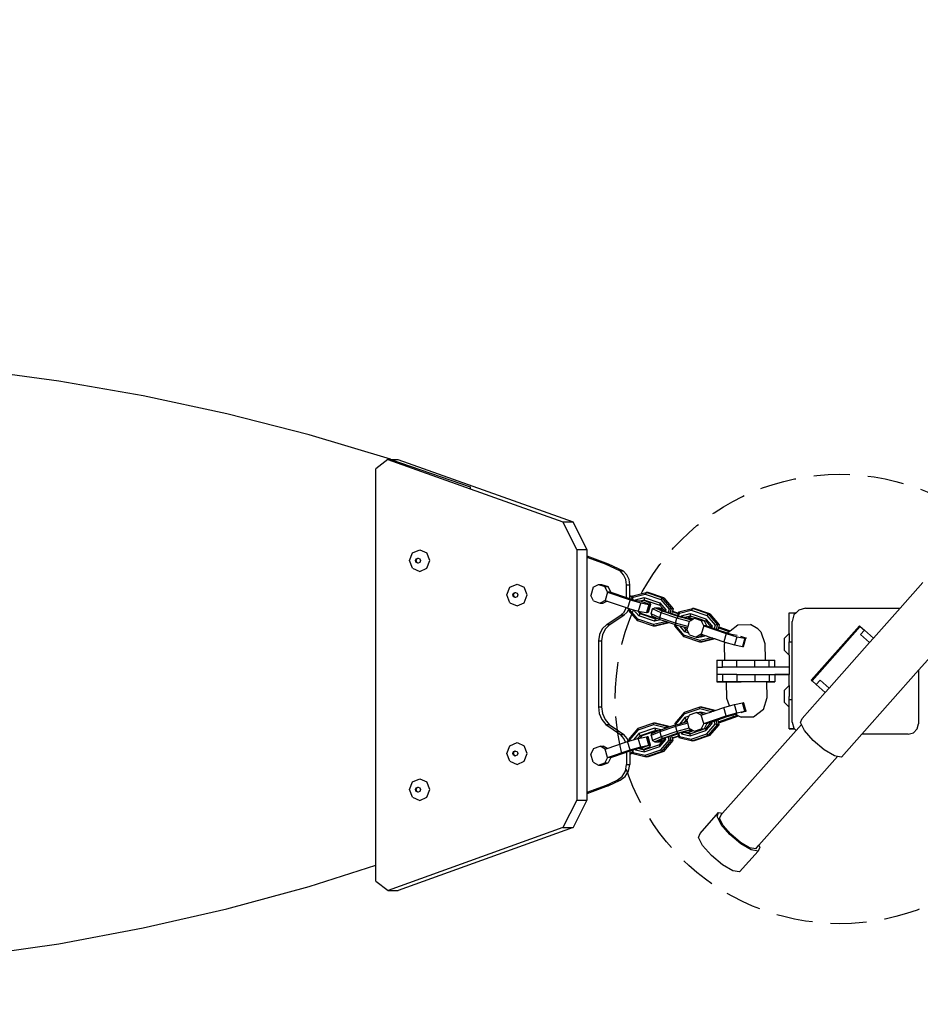
# Model space of a CAD drawing. Units: inches. Extents: x 1058 to 3092, y -439 to 543.
# Drawn here: x 1754 to 1816, y -204 to -136 of the extents above; entities that cross this region are included whole.
import ezdxf

# ---------------------------------------------------------------- set-up
doc = ezdxf.new("R2010")
doc.units = ezdxf.units.IN
doc.header["$LTSCALE"] = 10
doc.header["$MEASUREMENT"] = 0
doc.linetypes.add('DASHED', pattern=[0.375, 0.25, -0.125])
doc.layers.add('VP-DIM', color=7, linetype='Continuous')
doc.layers.add('VP-EQ', color=7, linetype='Continuous', true_color=0x8a3492)
doc.styles.get("Standard").update_dxf_attribs({"font": 'arial.ttf'})
doc.dimstyles.get("Standard").update_dxf_attribs({"dimtxt": 14, "dimasz": 20, "dimexe": 20, "dimexo": 50, "dimgap": 20, "dimtad": 0, "dimdec": 0, "dimzin": 0, "dimdsep": 46, "dimtxsty": 'Standard', "dimcen": -0.09, "dimadec": 0, "dimazin": 0, "dimtfac": 1, "dimtdec": 4, "dimtofl": 0, "dimtmove": 0, "dimatfit": 3, "dimfxl": 70, "dimfxlon": 1, "dimtolj": 1, "dimtzin": 0, "dimarcsym": 0})

# ---------------------------------------------------------------- blocks, each defined once
blk = doc.blocks.new('*D19')
at = {"layer": 'Defpoints', "color": 0}
for p in [(1544.838, 76.411), (1545.589, -439.061), (2210.113, -439.061)]:
    blk.add_point(p, dxfattribs=at)
at = {"layer": 'VP-DIM', "color": 0, "lineweight": -2, "ltscale": 10}
for p, q in [((2140.113, 76.411), (2230.113, 76.411)), ((2210.113, 56.411), (2210.113, -135.287)), ((2210.113, -419.061), (2210.113, -206.283)), ((2140.113, -439.061), (2230.113, -439.061))]:
    blk.add_line(p, q, dxfattribs=at)
at = {"layer": 'VP-DIM', "color": 0}
for points in [[(2213.447, 56.411), (2206.78, 56.411), (2210.113, 76.411)], [(2206.78, -419.061), (2213.447, -419.061), (2210.113, -439.061)]]:
    blk.add_solid(points, dxfattribs=at)
at = {"layer": 'VP-DIM', "color": 0, "ltscale": 10, "insert": (2210.113, -170.785), "char_height": 14, "attachment_point": 5, "rotation": 90}
blk.add_mtext('\\A1;515', dxfattribs=at)
blk = doc.blocks.new('*D22')
at = {"layer": 'Defpoints', "color": 0}
for p in [(1513.381, -74.571), (1548.967, -287.061), (2103.867, -287.061)]:
    blk.add_point(p, dxfattribs=at)
at = {"layer": 'VP-DIM', "color": 0, "lineweight": -2, "ltscale": 10}
for p, q in [((2033.867, -74.571), (2123.867, -74.571)), ((2103.867, -94.571), (2103.867, -145.199)), ((2103.867, -267.061), (2103.867, -216.433)), ((2033.867, -287.061), (2123.867, -287.061))]:
    blk.add_line(p, q, dxfattribs=at)
at = {"layer": 'VP-DIM', "color": 0}
for points in [[(2107.201, -94.571), (2100.534, -94.571), (2103.867, -74.571)], [(2100.534, -267.061), (2107.201, -267.061), (2103.867, -287.061)]]:
    blk.add_solid(points, dxfattribs=at)
at = {"layer": 'VP-DIM', "color": 0, "ltscale": 10, "insert": (2103.867, -180.816), "char_height": 14, "attachment_point": 5, "rotation": 90}
blk.add_mtext('\\A1;215', dxfattribs=at)
blk = doc.blocks.new('*D23')
at = {"layer": 'Defpoints', "color": 0}
for p in [(1978.579, 227.311), (1978.579, -181.863), (1328.954, -217.681)]:
    blk.add_point(p, dxfattribs=at)
at = {"layer": 'VP-DIM', "color": 0, "lineweight": -2, "ltscale": 10}
for p, q in [((1328.954, 157.311), (1328.954, 247.311)), ((1978.579, 157.311), (1978.579, 247.311)), ((1348.954, 227.311), (1618.304, 227.311)), ((1958.579, 227.311), (1689.23, 227.311))]:
    blk.add_line(p, q, dxfattribs=at)
at = {"layer": 'VP-DIM', "color": 0}
for points in [[(1348.954, 230.645), (1348.954, 223.978), (1328.954, 227.311)], [(1958.579, 223.978), (1958.579, 230.645), (1978.579, 227.311)]]:
    blk.add_solid(points, dxfattribs=at)
at = {"layer": 'VP-DIM', "color": 0, "ltscale": 10, "insert": (1653.767, 227.311), "char_height": 14, "attachment_point": 5}
blk.add_mtext('\\A1;650', dxfattribs=at)
blk = doc.blocks.new('*D24')
at = {"layer": 'Defpoints', "color": 0}
for p in [(1824.828, 155.021), (1478.954, -178.275), (1824.828, -186.951)]:
    blk.add_point(p, dxfattribs=at)
at = {"layer": 'VP-DIM', "color": 0, "lineweight": -2, "ltscale": 10}
for p, q in [((1478.954, 85.021), (1478.954, 175.021)), ((1824.828, 85.021), (1824.828, 175.021)), ((1498.954, 155.021), (1616.477, 155.021)), ((1804.828, 155.021), (1687.305, 155.021))]:
    blk.add_line(p, q, dxfattribs=at)
at = {"layer": 'VP-DIM', "color": 0}
for points in [[(1498.954, 158.355), (1498.954, 151.688), (1478.954, 155.021)], [(1804.828, 151.688), (1804.828, 158.355), (1824.828, 155.021)]]:
    blk.add_solid(points, dxfattribs=at)
at = {"layer": 'VP-DIM', "color": 0, "ltscale": 10, "insert": (1651.891, 155.021), "char_height": 14, "attachment_point": 5}
blk.add_mtext('\\A1;350', dxfattribs=at)
blk = doc.blocks.new('3401_')
at = {"color": 0}
for p, q in [((-459.287, -397.277), (-465.171, -396.483)), ((-453.455, -398.293), (-459.287, -397.277)), ((-447.687, -399.529), (-453.455, -398.293)), ((-441.997, -400.982), (-447.687, -399.529)), ((-436.396, -402.664), (-441.997, -400.982)), ((-436.578, -402.676), (-437.412, -403.323)), ((-436.578, -402.676), (-436.374, -402.676)), ((-436.578, -402.676), (-424.488, -406.986)), ((-436.396, -402.664), (-436.359, -402.676)), ((-436.359, -402.676), (-435.881, -402.676)), ((-436.359, -402.676), (-430.896, -404.565)), ((-435.881, -402.676), (-423.792, -406.986)), ((-437.412, -430.665), (-437.412, -403.323)), ((-430.896, -404.565), (-430.896, -404.681)), ((-423.538, -408.906), (-424.488, -406.986)), ((-424.488, -406.986), (-423.792, -406.986)), ((-422.842, -408.906), (-423.792, -406.986)), ((-434.868, -409.132), (-434.375, -408.913)), ((-434.375, -408.913), (-433.882, -409.132)), ((-423.538, -408.906), (-423.538, -426.199)), ((-423.538, -408.906), (-422.842, -408.906)), ((-422.842, -408.906), (-422.842, -409.339)), ((-435.073, -409.663), (-434.868, -409.132)), ((-434.662, -409.663), (-434.613, -409.536)), ((-434.614, -409.663), (-434.565, -409.536)), ((-434.613, -409.536), (-434.495, -409.484)), ((-434.565, -409.536), (-434.471, -409.494)), ((-434.495, -409.484), (-434.471, -409.494)), ((-434.471, -409.494), (-434.377, -409.536)), ((-434.377, -409.536), (-434.328, -409.663)), ((-433.677, -409.663), (-433.882, -409.132)), ((-422.842, -409.339), (-421.363, -409.875)), ((-422.842, -409.339), (-422.842, -409.419)), ((-422.842, -409.419), (-421.583, -409.875)), ((-422.842, -409.419), (-422.842, -425.662)), ((-434.868, -410.193), (-435.073, -409.663)), ((-434.868, -410.193), (-434.375, -410.413)), ((-434.613, -409.789), (-434.662, -409.663)), ((-434.565, -409.789), (-434.614, -409.663)), ((-434.495, -409.842), (-434.613, -409.789)), ((-434.471, -409.831), (-434.565, -409.789)), ((-434.471, -409.831), (-434.495, -409.842)), ((-434.377, -409.789), (-434.471, -409.831)), ((-434.328, -409.663), (-434.377, -409.789)), ((-434.375, -410.413), (-433.882, -410.193)), ((-433.882, -410.193), (-433.677, -409.663)), ((-421.583, -409.875), (-420.544, -410.364)), ((-421.583, -409.875), (-421.363, -409.875)), ((-421.363, -409.875), (-420.324, -410.364)), ((-420.302, -410.632), (-420.544, -410.364)), ((-420.544, -410.364), (-420.324, -410.364)), ((-420.082, -410.632), (-420.324, -410.364)), ((-420.148, -410.967), (-420.302, -410.632)), ((-420.094, -411.336), (-420.148, -410.967)), ((-419.928, -410.967), (-420.082, -410.632)), ((-419.874, -411.336), (-419.928, -410.967)), ((-428.355, -412.034), (-428.15, -411.504)), ((-428.15, -411.504), (-427.657, -411.284)), ((-427.657, -411.284), (-427.164, -411.504)), ((-426.959, -412.034), (-427.164, -411.504)), ((-422.392, -411.495), (-422.561, -412.066)), ((-422.392, -411.495), (-422.041, -411.3)), ((-422.041, -411.3), (-421.822, -411.3)), ((-422.041, -411.3), (-421.587, -411.455)), ((-421.822, -411.3), (-421.368, -411.455)), ((-421.587, -411.455), (-421.368, -411.455)), ((-421.406, -411.832), (-421.587, -411.455)), ((-421.187, -411.832), (-421.368, -411.455)), ((-420.094, -412.206), (-420.094, -411.336)), ((-420.094, -411.336), (-419.874, -411.336)), ((-419.874, -412.058), (-419.874, -411.336)), ((-399.646, -411.172), (-401.225, -412.951)), ((-428.15, -412.565), (-428.355, -412.034)), ((-427.944, -412.034), (-427.895, -411.908)), ((-427.895, -412.161), (-427.944, -412.034)), ((-427.896, -412.034), (-427.847, -411.908)), ((-427.847, -412.161), (-427.896, -412.034)), ((-427.895, -411.908), (-427.777, -411.855)), ((-427.777, -412.213), (-427.895, -412.161)), ((-427.847, -411.908), (-427.753, -411.866)), ((-427.753, -412.203), (-427.847, -412.161)), ((-427.777, -411.855), (-427.753, -411.866)), ((-427.753, -412.203), (-427.777, -412.213)), ((-427.753, -411.866), (-427.659, -411.908)), ((-427.659, -412.161), (-427.753, -412.203)), ((-427.659, -411.908), (-427.61, -412.034)), ((-427.61, -412.034), (-427.659, -412.161)), ((-427.164, -412.565), (-426.959, -412.034)), ((-422.38, -412.443), (-422.561, -412.066)), ((-421.406, -411.832), (-421.576, -412.404)), ((-421.187, -411.832), (-421.406, -411.832)), ((-421.406, -411.832), (-419.856, -412.363)), ((-421.187, -411.832), (-420.094, -412.206)), ((-420.094, -412.206), (-419.874, -412.282)), ((-419.874, -412.058), (-419.684, -412.123)), ((-419.874, -412.133), (-419.874, -412.058)), ((-419.874, -412.133), (-419.703, -412.191)), ((-419.874, -412.282), (-419.874, -412.133)), ((-419.874, -412.282), (-419.778, -412.315)), ((-419.778, -412.315), (-419.742, -412.325)), ((-419.742, -412.325), (-419.703, -412.191)), ((-419.742, -412.325), (-419.688, -412.34)), ((-419.703, -412.191), (-419.684, -412.123)), ((-419.688, -412.34), (-419.642, -412.183)), ((-419.688, -412.34), (-419.5, -412.394)), ((-419.684, -412.123), (-419.675, -412.094)), ((-419.675, -412.094), (-418.746, -411.87)), ((-419.675, -412.094), (-419.642, -412.183)), ((-419.642, -412.183), (-418.824, -411.986)), ((-419.5, -412.394), (-419.49, -412.361)), ((-419.49, -412.361), (-418.891, -412.217)), ((-419.49, -412.361), (-419.422, -412.416)), ((-418.891, -412.217), (-418.89, -412.365)), ((-418.891, -412.217), (-417.805, -412.583)), ((-418.746, -411.87), (-418.824, -411.986)), ((-418.824, -411.986), (-417.737, -412.352)), ((-417.66, -412.236), (-418.746, -411.87)), ((-418.615, -411.87), (-418.746, -411.87)), ((-417.528, -412.236), (-418.615, -411.87)), ((-417.66, -412.236), (-417.737, -412.352)), ((-417.737, -412.352), (-417.169, -413.016)), ((-417.528, -412.236), (-417.66, -412.236)), ((-417.66, -412.236), (-417.016, -412.989)), ((-417.528, -412.236), (-416.884, -412.989)), ((-428.15, -412.565), (-427.657, -412.784)), ((-427.657, -412.784), (-427.164, -412.565)), ((-422.38, -412.443), (-421.926, -412.599)), ((-421.576, -412.404), (-421.926, -412.599)), ((-421.926, -412.599), (-421.707, -412.599)), ((-421.44, -412.45), (-421.707, -412.599)), ((-421.576, -412.404), (-421.44, -412.45)), ((-421.44, -412.45), (-420.132, -412.898)), ((-420.275, -413.215), (-420.141, -412.956)), ((-420.141, -412.956), (-420.132, -412.898)), ((-420.132, -412.898), (-420.026, -412.935)), ((-420.055, -413.215), (-419.934, -412.981)), ((-419.856, -412.363), (-420.026, -412.935)), ((-420.026, -412.935), (-419.928, -412.962)), ((-419.96, -413.07), (-419.934, -412.981)), ((-419.934, -412.981), (-419.928, -412.962)), ((-419.928, -412.962), (-419.874, -412.978)), ((-419.893, -413.043), (-419.874, -412.978)), ((-419.874, -412.978), (-419.624, -413.049)), ((-419.856, -412.363), (-419.117, -412.573)), ((-419.5, -412.394), (-419.422, -412.416)), ((-419.422, -412.416), (-419.349, -412.437)), ((-419.26, -412.453), (-419.349, -412.437)), ((-419.117, -412.573), (-419.287, -413.145)), ((-419.26, -412.453), (-418.89, -412.365)), ((-419.187, -412.467), (-419.26, -412.453)), ((-419.187, -412.467), (-419.059, -412.437)), ((-419.074, -412.489), (-419.187, -412.467)), ((-419.117, -412.573), (-418.557, -412.679)), ((-419.059, -412.437), (-419.074, -412.489)), ((-419.026, -412.498), (-419.074, -412.489)), ((-419.059, -412.437), (-418.9, -412.398)), ((-419.026, -412.498), (-419.059, -412.437)), ((-418.496, -412.679), (-419.026, -412.498)), ((-418.9, -412.398), (-418.835, -412.383)), ((-418.9, -412.398), (-418.493, -412.573)), ((-418.89, -412.365), (-418.835, -412.383)), ((-418.835, -412.383), (-417.804, -412.73)), ((-418.557, -412.679), (-418.726, -413.251)), ((-418.666, -413.251), (-418.496, -412.679)), ((-418.435, -412.679), (-418.605, -413.251)), ((-418.557, -412.679), (-418.496, -412.679)), ((-418.435, -412.679), (-418.496, -412.679)), ((-418.493, -412.573), (-418.435, -412.679)), ((-418.404, -413.337), (-418.304, -412.995)), ((-418.304, -412.995), (-418.156, -412.912)), ((-417.705, -413.26), (-418.304, -412.995)), ((-417.628, -413.146), (-418.156, -412.912)), ((-418.156, -412.912), (-417.825, -412.912)), ((-417.926, -412.975), (-417.684, -412.975)), ((-417.636, -413.103), (-417.926, -412.975)), ((-417.825, -412.912), (-417.595, -412.975)), ((-417.805, -412.583), (-417.389, -413.068)), ((-417.805, -412.583), (-417.804, -412.73)), ((-417.804, -412.73), (-417.595, -412.975)), ((-417.684, -412.975), (-417.568, -413.006)), ((-417.684, -412.975), (-417.636, -413.103)), ((-417.595, -412.975), (-417.568, -413.006)), ((-417.568, -413.006), (-417.486, -413.102)), ((-417.169, -413.016), (-417.237, -413.247)), ((-417.016, -412.989), (-417.169, -413.016)), ((-417.016, -412.989), (-417.104, -413.292)), ((-416.884, -412.989), (-417.016, -412.989)), ((-416.884, -412.989), (-416.933, -413.157)), ((-416.486, -413.196), (-415.558, -412.973)), ((-415.558, -412.973), (-415.635, -413.088)), ((-414.471, -413.339), (-415.558, -412.973)), ((-415.426, -412.973), (-415.558, -412.973)), ((-414.34, -413.339), (-415.426, -412.973)), ((-407.758, -412.951), (-408.212, -413.072)), ((-407.758, -412.951), (-401.225, -412.951)), ((-401.225, -412.951), (-403.062, -415.02)), ((-421.461, -414.064), (-420.481, -413.411)), ((-421.242, -414.064), (-420.261, -413.411)), ((-420.481, -413.411), (-420.275, -413.215)), ((-420.481, -413.411), (-420.261, -413.411)), ((-420.261, -413.411), (-420.055, -413.215)), ((-419.96, -413.07), (-419.893, -413.043)), ((-419.315, -413.823), (-419.96, -413.07)), ((-419.325, -413.707), (-419.893, -413.043)), ((-419.258, -413.476), (-419.624, -413.049)), ((-419.624, -413.049), (-419.342, -413.129)), ((-419.171, -413.329), (-419.342, -413.129)), ((-419.342, -413.129), (-419.287, -413.145)), ((-418.239, -414.073), (-419.325, -413.707)), ((-419.315, -413.823), (-419.325, -413.707)), ((-419.287, -413.145), (-419.18, -413.165)), ((-419.258, -413.476), (-419.171, -413.329)), ((-418.172, -413.842), (-419.258, -413.476)), ((-419.04, -413.329), (-419.18, -413.165)), ((-419.18, -413.165), (-418.726, -413.251)), ((-419.04, -413.329), (-419.171, -413.329)), ((-418.085, -413.694), (-419.171, -413.329)), ((-418.008, -413.676), (-419.04, -413.329)), ((-418.726, -413.251), (-418.666, -413.251)), ((-418.605, -413.251), (-418.666, -413.251)), ((-417.805, -413.602), (-418.404, -413.337)), ((-418.404, -413.337), (-418.351, -413.474)), ((-418.351, -413.474), (-417.935, -413.658)), ((-418.172, -413.842), (-418.085, -413.694)), ((-418.008, -413.676), (-418.085, -413.694)), ((-417.935, -413.658), (-418.008, -413.676)), ((-417.935, -413.658), (-417.805, -413.716)), ((-417.805, -413.602), (-417.705, -413.26)), ((-417.805, -413.716), (-417.805, -413.602)), ((-416.719, -413.968), (-417.805, -413.602)), ((-417.805, -413.716), (-417.738, -413.738)), ((-417.705, -413.26), (-417.628, -413.146)), ((-416.619, -413.625), (-417.705, -413.26)), ((-417.539, -413.146), (-417.636, -413.103)), ((-416.541, -413.511), (-417.628, -413.146)), ((-417.502, -413.158), (-417.539, -413.146)), ((-417.486, -413.102), (-417.502, -413.158)), ((-417.423, -413.185), (-417.502, -413.158)), ((-417.389, -413.068), (-417.486, -413.102)), ((-417.389, -413.068), (-417.423, -413.185)), ((-417.237, -413.247), (-417.423, -413.185)), ((-417.104, -413.292), (-417.237, -413.247)), ((-416.984, -413.332), (-417.104, -413.292)), ((-416.979, -413.315), (-416.984, -413.332)), ((-416.567, -413.473), (-416.984, -413.332)), ((-416.941, -413.184), (-416.979, -413.315)), ((-416.979, -413.315), (-416.562, -413.456)), ((-416.933, -413.157), (-416.941, -413.184)), ((-416.941, -413.184), (-416.524, -413.325)), ((-416.933, -413.157), (-416.516, -413.297)), ((-416.719, -413.968), (-416.619, -413.625)), ((-416.541, -413.511), (-416.619, -413.625)), ((-415.769, -413.857), (-416.619, -413.625)), ((-416.567, -413.473), (-416.562, -413.456)), ((-416.514, -413.491), (-416.567, -413.473)), ((-416.562, -413.456), (-416.524, -413.325)), ((-415.683, -413.745), (-416.541, -413.511)), ((-416.524, -413.325), (-416.516, -413.297)), ((-416.516, -413.297), (-416.486, -413.196)), ((-416.514, -413.491), (-416.454, -413.285)), ((-416.453, -413.511), (-416.514, -413.491)), ((-416.486, -413.196), (-416.454, -413.285)), ((-416.454, -413.285), (-415.635, -413.088)), ((-416.326, -413.546), (-416.453, -413.511)), ((-416.326, -413.546), (-416.302, -413.463)), ((-416.164, -413.59), (-416.326, -413.546)), ((-416.302, -413.463), (-415.702, -413.319)), ((-416.302, -413.463), (-416.16, -413.577)), ((-416.164, -413.59), (-416.16, -413.577)), ((-416.042, -413.623), (-416.164, -413.59)), ((-416.16, -413.577), (-415.702, -413.467)), ((-416.029, -413.577), (-416.16, -413.577)), ((-416.042, -413.623), (-416.034, -413.593)), ((-415.824, -413.682), (-416.042, -413.623)), ((-416.019, -413.575), (-416.034, -413.593)), ((-416.034, -413.593), (-416.029, -413.577)), ((-416.029, -413.577), (-416.019, -413.575)), ((-416.019, -413.575), (-415.894, -413.545)), ((-415.894, -413.545), (-415.836, -413.531)), ((-415.894, -413.545), (-415.582, -413.682)), ((-415.836, -413.531), (-415.647, -413.485)), ((-415.836, -413.531), (-415.492, -413.683)), ((-415.582, -413.682), (-415.824, -413.682)), ((-415.702, -413.319), (-415.702, -413.467)), ((-415.702, -413.319), (-414.616, -413.685)), ((-415.702, -413.467), (-415.647, -413.485)), ((-415.647, -413.485), (-415.194, -413.638)), ((-415.635, -413.088), (-414.549, -413.454)), ((-415.603, -413.745), (-415.492, -413.683)), ((-415.492, -413.683), (-415.411, -413.638)), ((-415.411, -413.638), (-415.194, -413.638)), ((-415.411, -413.638), (-414.957, -413.794)), ((-415.194, -413.638), (-415.043, -413.689)), ((-415.043, -413.689), (-414.737, -413.794)), ((-414.616, -413.685), (-414.2, -414.171)), ((-414.616, -413.685), (-414.615, -413.833)), ((-414.471, -413.339), (-414.549, -413.454)), ((-414.549, -413.454), (-413.981, -414.118)), ((-414.34, -413.339), (-414.471, -413.339)), ((-414.471, -413.339), (-413.827, -414.092)), ((-414.34, -413.339), (-413.696, -414.092)), ((-408.871, -413.264), (-408.403, -413.264)), ((-408.871, -414.68), (-408.871, -413.264)), ((-408.544, -413.404), (-408.666, -413.858)), ((-408.403, -413.264), (-408.544, -413.404)), ((-408.212, -413.072), (-408.403, -413.264)), ((-396.795, -413.68), (-399.941, -417.223)), ((-421.773, -414.361), (-421.975, -414.751)), ((-421.461, -414.064), (-421.773, -414.361)), ((-421.553, -414.361), (-421.756, -414.751)), ((-421.242, -414.064), (-421.553, -414.361)), ((-421.461, -414.064), (-421.242, -414.064)), ((-418.229, -414.189), (-419.315, -413.823)), ((-417.42, -413.876), (-418.239, -414.073)), ((-418.239, -414.073), (-418.229, -414.189)), ((-417.3, -413.965), (-418.229, -414.189)), ((-418.098, -414.189), (-418.229, -414.189)), ((-417.738, -413.738), (-418.172, -413.842)), ((-417.169, -413.965), (-418.098, -414.189)), ((-417.738, -413.738), (-417.412, -413.848)), ((-417.412, -413.848), (-417.42, -413.876)), ((-417.3, -413.965), (-417.42, -413.876)), ((-417.412, -413.848), (-417.279, -413.893)), ((-417.279, -413.893), (-417.3, -413.965)), ((-417.169, -413.965), (-417.3, -413.965)), ((-417.279, -413.893), (-417.159, -413.933)), ((-417.159, -413.933), (-417.169, -413.965)), ((-417.159, -413.933), (-416.742, -414.074)), ((-416.771, -414.172), (-416.742, -414.074)), ((-416.771, -414.172), (-416.705, -414.146)), ((-416.127, -414.925), (-416.771, -414.172)), ((-416.742, -414.074), (-416.719, -414.082)), ((-415.87, -414.198), (-416.719, -413.968)), ((-416.719, -413.968), (-416.719, -414.082)), ((-416.719, -414.082), (-416.689, -414.09)), ((-416.705, -414.146), (-416.689, -414.09)), ((-416.137, -414.81), (-416.705, -414.146)), ((-416.689, -414.09), (-416.427, -414.161)), ((-416.07, -414.579), (-416.427, -414.161)), ((-416.427, -414.161), (-416.149, -414.237)), ((-415.983, -414.431), (-416.149, -414.237)), ((-416.149, -414.237), (-415.978, -414.283)), ((-415.916, -414.355), (-415.978, -414.283)), ((-415.978, -414.283), (-415.901, -414.304)), ((-415.916, -414.355), (-415.931, -414.404)), ((-415.901, -414.304), (-415.916, -414.355)), ((-415.87, -414.198), (-415.901, -414.304)), ((-415.769, -413.857), (-415.87, -414.198)), ((-415.762, -413.833), (-415.769, -413.857)), ((-415.762, -413.833), (-415.673, -413.784)), ((-415.603, -413.745), (-415.683, -413.745)), ((-415.673, -413.784), (-415.683, -413.745)), ((-415.673, -413.784), (-415.603, -413.745)), ((-414.957, -413.794), (-414.737, -413.794)), ((-414.776, -414.17), (-414.957, -413.794)), ((-414.776, -414.17), (-414.945, -414.742)), ((-414.556, -414.17), (-414.776, -414.17)), ((-414.776, -414.17), (-413.226, -414.701)), ((-414.556, -414.17), (-414.737, -413.794)), ((-414.737, -413.794), (-414.615, -413.833)), ((-414.615, -413.833), (-414.297, -414.205)), ((-414.556, -414.17), (-414.312, -414.254)), ((-414.297, -414.205), (-414.312, -414.254)), ((-414.312, -414.254), (-414.233, -414.281)), ((-414.2, -414.171), (-414.297, -414.205)), ((-414.2, -414.171), (-414.233, -414.281)), ((-414.233, -414.281), (-414.047, -414.345)), ((-413.981, -414.118), (-414.047, -414.345)), ((-414.047, -414.345), (-413.914, -414.39)), ((-413.827, -414.092), (-413.981, -414.118)), ((-413.827, -414.092), (-413.914, -414.39)), ((-413.914, -414.39), (-413.795, -414.431)), ((-413.696, -414.092), (-413.827, -414.092)), ((-413.755, -414.296), (-413.795, -414.431)), ((-413.735, -414.228), (-413.755, -414.296)), ((-413.755, -414.296), (-413.012, -414.551)), ((-413.696, -414.092), (-413.735, -414.228)), ((-413.735, -414.228), (-412.944, -414.499)), ((-412.944, -414.499), (-412.414, -414.098)), ((-412.414, -414.098), (-411.549, -414.081)), ((-411.039, -414.363), (-411.549, -414.081)), ((-410.839, -414.577), (-411.039, -414.363)), ((-408.666, -415.263), (-408.666, -413.858)), ((-404.028, -414.162), (-407.348, -417.901)), ((-403.975, -414.209), (-407.295, -417.948)), ((-404.028, -414.162), (-403.975, -414.209)), ((-403.975, -414.209), (-403.687, -414.465)), ((-421.975, -414.751), (-422.046, -415.192)), ((-421.756, -414.751), (-421.826, -415.192)), ((-415.051, -415.176), (-416.137, -414.81)), ((-416.127, -414.925), (-416.137, -414.81)), ((-415.041, -415.291), (-416.127, -414.925)), ((-416.07, -414.579), (-415.983, -414.431)), ((-415.804, -414.668), (-416.07, -414.579)), ((-415.918, -414.431), (-415.983, -414.431)), ((-415.906, -414.457), (-415.983, -414.431)), ((-415.918, -414.431), (-415.931, -414.404)), ((-415.906, -414.457), (-415.918, -414.431)), ((-415.804, -414.668), (-415.906, -414.457)), ((-415.75, -414.781), (-415.804, -414.668)), ((-415.75, -414.781), (-415.296, -414.937)), ((-414.945, -414.742), (-415.296, -414.937)), ((-415.296, -414.937), (-415.076, -414.937)), ((-415.05, -414.922), (-415.076, -414.937)), ((-414.245, -414.982), (-415.051, -415.176)), ((-414.931, -414.856), (-415.05, -414.922)), ((-414.983, -414.945), (-415.05, -414.922)), ((-414.112, -415.068), (-415.041, -415.291)), ((-414.613, -414.856), (-414.983, -414.945)), ((-414.983, -414.945), (-414.931, -414.856)), ((-414.945, -414.742), (-414.81, -414.789)), ((-414.81, -414.789), (-414.931, -414.856)), ((-413.994, -415.068), (-414.909, -415.291)), ((-414.81, -414.789), (-414.613, -414.856)), ((-414.613, -414.856), (-414.245, -414.982)), ((-414.245, -414.982), (-414.212, -414.993)), ((-414.112, -415.068), (-414.212, -414.993)), ((-414.212, -414.993), (-414.101, -415.031)), ((-414.101, -415.031), (-414.112, -415.068)), ((-413.994, -415.068), (-414.112, -415.068)), ((-414.101, -415.031), (-413.994, -415.068)), ((-413.994, -415.068), (-413.396, -415.273)), ((-413.795, -414.431), (-413.147, -414.653)), ((-413.226, -414.701), (-413.396, -415.273)), ((-413.226, -414.701), (-412.487, -414.912)), ((-413.147, -414.653), (-413.116, -414.662)), ((-413.104, -414.62), (-413.116, -414.662)), ((-413.116, -414.662), (-412.719, -414.775)), ((-413.104, -414.62), (-413.012, -414.551)), ((-413.012, -414.551), (-412.944, -414.499)), ((-412.473, -414.822), (-412.719, -414.775)), ((-412.487, -414.912), (-412.656, -415.483)), ((-412.487, -414.912), (-411.927, -415.018)), ((-411.866, -415.018), (-412.215, -414.898)), ((-411.927, -415.018), (-412.096, -415.589)), ((-412.035, -415.589), (-411.866, -415.018)), ((-411.927, -415.018), (-411.866, -415.018)), ((-411.812, -415.018), (-411.866, -415.018)), ((-410.839, -414.577), (-410.556, -415.384)), ((-408.871, -414.68), (-409.198, -415.002)), ((-409.198, -415.857), (-409.198, -415.002)), ((-408.871, -414.68), (-408.87, -415.263)), ((-403.953, -414.764), (-403.687, -414.465)), ((-403.328, -415.319), (-403.953, -414.764)), ((-403.062, -415.02), (-403.687, -414.465)), ((-403.062, -415.02), (-403.328, -415.319)), ((-422.046, -415.192), (-422.046, -419.743)), ((-422.046, -415.192), (-421.826, -415.192)), ((-421.826, -415.192), (-421.826, -419.743)), ((-415.051, -415.176), (-415.041, -415.291)), ((-414.909, -415.291), (-415.041, -415.291)), ((-413.396, -415.273), (-413.31, -415.297)), ((-413.31, -415.297), (-413.355, -415.448)), ((-413.355, -415.448), (-413.331, -416.525)), ((-413.31, -415.297), (-412.656, -415.483)), ((-412.656, -415.483), (-412.096, -415.589)), ((-412.096, -415.589), (-412.035, -415.589)), ((-412.008, -415.589), (-412.035, -415.589)), ((-410.556, -415.384), (-410.531, -416.501)), ((-408.87, -415.263), (-408.666, -415.263)), ((-408.87, -416.179), (-408.87, -415.263)), ((-408.666, -419.263), (-408.666, -415.263)), ((-403.328, -415.319), (-406.116, -418.459)), ((-408.87, -416.179), (-409.198, -415.857)), ((-408.87, -416.179), (-408.87, -417.024)), ((-413.87, -416.526), (-413.488, -416.525)), ((-413.87, -416.526), (-413.87, -417.025)), ((-413.87, -417.025), (-413.87, -417.525)), ((-413.87, -417.025), (-413.488, -417.025)), ((-413.488, -417.025), (-413.488, -416.525)), ((-413.488, -416.525), (-413.331, -416.525)), ((-412.488, -417.025), (-413.488, -417.025)), ((-413.331, -416.525), (-412.488, -416.525)), ((-412.488, -417.025), (-412.488, -416.525)), ((-412.488, -416.525), (-411.55, -416.525)), ((-411.252, -417.024), (-412.488, -417.025)), ((-411.55, -416.525), (-410.531, -416.501)), ((-411.55, -416.525), (-411.252, -416.525)), ((-411.252, -416.525), (-410.252, -416.525)), ((-411.252, -417.024), (-411.252, -416.525)), ((-410.252, -417.024), (-411.252, -417.024)), ((-410.252, -416.525), (-409.87, -416.525)), ((-410.252, -417.024), (-410.252, -416.525)), ((-409.87, -417.024), (-410.252, -417.024)), ((-409.87, -417.024), (-409.87, -416.525)), ((-408.87, -417.024), (-409.87, -417.024)), ((-408.87, -417.024), (-408.87, -417.524)), ((-413.519, -417.525), (-413.87, -417.525)), ((-413.87, -417.525), (-413.87, -418.026)), ((-413.488, -417.525), (-413.519, -417.525)), ((-413.488, -417.525), (-413.488, -418.025)), ((-412.631, -417.525), (-413.488, -417.525)), ((-412.488, -417.525), (-412.631, -417.525)), ((-412.488, -417.525), (-411.252, -417.525)), ((-412.488, -417.525), (-412.488, -418.025)), ((-411.252, -417.525), (-410.252, -417.525)), ((-411.252, -417.525), (-411.252, -418.025)), ((-410.252, -417.525), (-409.87, -417.525)), ((-410.252, -417.525), (-410.252, -418.025)), ((-408.87, -417.524), (-409.87, -417.525)), ((-409.87, -417.525), (-409.87, -417.53)), ((-409.87, -417.53), (-408.87, -417.53)), ((-409.87, -417.53), (-409.87, -418.025)), ((-408.87, -417.524), (-408.87, -417.53)), ((-408.87, -418.279), (-408.87, -417.53)), ((-399.941, -417.223), (-403.862, -421.64)), ((-399.941, -417.223), (-399.941, -420.92)), ((-413.488, -418.025), (-413.87, -418.026)), ((-413.87, -418.026), (-413.87, -418.029)), ((-413.87, -418.029), (-413.488, -418.029)), ((-412.488, -418.025), (-413.488, -418.025)), ((-413.488, -418.025), (-413.488, -418.029)), ((-413.488, -418.029), (-412.488, -418.029)), ((-412.192, -418.029), (-413.21, -418.053)), ((-413.184, -419.17), (-413.21, -418.053)), ((-412.488, -418.025), (-412.488, -418.029)), ((-411.992, -418.025), (-412.488, -418.025)), ((-412.488, -418.029), (-412.192, -418.029)), ((-411.992, -418.025), (-412.192, -418.029)), ((-411.252, -418.025), (-411.992, -418.025)), ((-410.41, -418.029), (-411.252, -418.025)), ((-410.252, -418.025), (-410.41, -418.029)), ((-410.41, -418.029), (-410.41, -418.025)), ((-410.41, -418.029), (-410.252, -418.029)), ((-410.385, -419.106), (-410.41, -418.029)), ((-409.87, -418.025), (-410.252, -418.025)), ((-410.252, -418.025), (-410.252, -418.029)), ((-410.252, -418.029), (-409.87, -418.028)), ((-409.87, -418.028), (-409.87, -418.025)), ((-408.87, -418.279), (-409.198, -418.602)), ((-408.87, -418.279), (-408.87, -419.029)), ((-407.348, -417.901), (-407.295, -417.948)), ((-407.007, -418.204), (-407.295, -417.948)), ((-407.007, -418.204), (-406.741, -417.905)), ((-407.007, -418.204), (-406.382, -418.759)), ((-406.116, -418.459), (-406.741, -417.905)), ((-406.116, -418.459), (-406.382, -418.759)), ((-410.637, -419.934), (-410.385, -419.106)), ((-409.198, -419.457), (-409.198, -418.602)), ((-408.87, -419.263), (-408.87, -419.029)), ((-406.382, -418.759), (-407.985, -420.565)), ((-422.046, -419.743), (-421.983, -420.207)), ((-422.046, -419.743), (-421.826, -419.743)), ((-421.826, -419.743), (-421.763, -420.207)), ((-415.041, -419.782), (-416.127, -420.148)), ((-415.051, -419.898), (-415.041, -419.782)), ((-414.909, -419.782), (-415.041, -419.782)), ((-414.112, -420.006), (-415.041, -419.782)), ((-413.994, -420.006), (-414.909, -419.782)), ((-413.994, -420.006), (-413.396, -419.801)), ((-413.396, -419.801), (-413.003, -419.689)), ((-413.226, -420.372), (-413.396, -419.801)), ((-413.003, -419.689), (-413.184, -419.17)), ((-413.003, -419.689), (-412.656, -419.59)), ((-412.656, -419.59), (-412.096, -419.484)), ((-412.487, -420.162), (-412.656, -419.59)), ((-411.927, -420.056), (-412.096, -419.484)), ((-412.096, -419.484), (-412.035, -419.484)), ((-412.035, -419.484), (-411.866, -420.056)), ((-412.008, -419.484), (-412.035, -419.484)), ((-408.87, -419.779), (-409.198, -419.457)), ((-408.666, -419.263), (-408.87, -419.263)), ((-408.87, -419.779), (-408.87, -419.263)), ((-408.87, -421.264), (-408.87, -419.779)), ((-408.666, -420.802), (-408.666, -419.263)), ((-421.983, -420.207), (-421.801, -420.634)), ((-421.763, -420.207), (-421.582, -420.634)), ((-416.127, -420.148), (-416.771, -420.901)), ((-416.137, -420.264), (-416.705, -420.928)), ((-416.07, -420.495), (-416.427, -420.913)), ((-415.051, -419.898), (-416.137, -420.264)), ((-416.127, -420.148), (-416.137, -420.264)), ((-415.804, -420.405), (-416.07, -420.495)), ((-416.07, -420.495), (-415.983, -420.642)), ((-415.804, -420.405), (-415.906, -420.617)), ((-415.75, -420.292), (-415.804, -420.405)), ((-415.75, -420.292), (-415.296, -420.137)), ((-414.945, -420.331), (-415.296, -420.137)), ((-415.296, -420.137), (-415.076, -420.137)), ((-415.05, -420.151), (-415.076, -420.137)), ((-414.245, -420.092), (-415.051, -419.898)), ((-414.983, -420.129), (-415.05, -420.151)), ((-414.931, -420.217), (-415.05, -420.151)), ((-414.613, -420.218), (-414.983, -420.129)), ((-414.983, -420.129), (-414.931, -420.217)), ((-414.945, -420.331), (-414.81, -420.285)), ((-414.776, -420.903), (-414.945, -420.331)), ((-414.81, -420.285), (-414.931, -420.217)), ((-414.81, -420.285), (-414.613, -420.218)), ((-414.776, -420.903), (-413.226, -420.372)), ((-414.613, -420.218), (-414.245, -420.092)), ((-414.245, -420.092), (-414.212, -420.08)), ((-414.112, -420.006), (-414.212, -420.08)), ((-414.212, -420.08), (-414.101, -420.042)), ((-413.994, -420.006), (-414.112, -420.006)), ((-414.101, -420.042), (-414.112, -420.006)), ((-414.101, -420.042), (-413.994, -420.006)), ((-413.795, -420.642), (-413.147, -420.421)), ((-413.755, -420.778), (-412.713, -420.421)), ((-413.735, -420.846), (-412.365, -420.377)), ((-413.226, -420.372), (-412.487, -420.162)), ((-413.147, -420.421), (-412.747, -420.306)), ((-412.747, -420.306), (-412.719, -420.299)), ((-412.713, -420.421), (-412.747, -420.306)), ((-412.561, -420.269), (-412.719, -420.299)), ((-412.713, -420.421), (-412.473, -420.317)), ((-412.475, -420.253), (-412.561, -420.269)), ((-412.561, -420.269), (-412.473, -420.317)), ((-412.487, -420.162), (-411.927, -420.056)), ((-412.473, -420.317), (-412.427, -420.343)), ((-412.427, -420.343), (-412.365, -420.377)), ((-412.365, -420.377), (-412.192, -420.473)), ((-411.866, -420.056), (-412.21, -420.174)), ((-411.327, -420.456), (-412.192, -420.473)), ((-411.927, -420.056), (-411.866, -420.056)), ((-411.812, -420.056), (-411.866, -420.056)), ((-410.637, -419.934), (-411.327, -420.456)), ((-421.801, -420.634), (-421.526, -420.973)), ((-421.582, -420.634), (-421.306, -420.973)), ((-421.526, -420.973), (-420.511, -421.649)), ((-421.526, -420.973), (-421.306, -420.973)), ((-421.306, -420.973), (-420.291, -421.649)), ((-418.239, -421.001), (-419.325, -421.366)), ((-418.229, -420.885), (-419.315, -421.251)), ((-418.239, -421.001), (-418.229, -420.885)), ((-417.42, -421.197), (-418.239, -421.001)), ((-418.098, -420.885), (-418.229, -420.885)), ((-417.3, -421.108), (-418.229, -420.885)), ((-417.169, -421.108), (-418.098, -420.885)), ((-416.719, -421.106), (-417.805, -421.472)), ((-417.3, -421.108), (-417.42, -421.197)), ((-417.412, -421.226), (-417.279, -421.181)), ((-417.169, -421.108), (-417.3, -421.108)), ((-417.279, -421.181), (-417.3, -421.108)), ((-417.279, -421.181), (-417.159, -421.14)), ((-417.159, -421.14), (-417.169, -421.108)), ((-417.159, -421.14), (-416.742, -421)), ((-416.771, -420.901), (-416.742, -421)), ((-416.771, -420.901), (-416.705, -420.928)), ((-416.742, -421), (-416.719, -420.992)), ((-415.87, -420.875), (-416.719, -421.106)), ((-416.719, -420.992), (-416.689, -420.984)), ((-416.719, -421.106), (-416.719, -420.992)), ((-416.719, -421.106), (-416.619, -421.448)), ((-416.705, -420.928), (-416.689, -420.984)), ((-416.689, -420.984), (-416.427, -420.913)), ((-416.427, -420.913), (-416.149, -420.837)), ((-415.983, -420.642), (-416.149, -420.837)), ((-416.149, -420.837), (-415.978, -420.79)), ((-415.906, -420.617), (-415.983, -420.642)), ((-415.918, -420.642), (-415.983, -420.642)), ((-415.916, -420.719), (-415.978, -420.79)), ((-415.978, -420.79), (-415.901, -420.77)), ((-415.918, -420.642), (-415.931, -420.669)), ((-415.916, -420.719), (-415.931, -420.669)), ((-415.906, -420.617), (-415.918, -420.642)), ((-415.901, -420.77), (-415.916, -420.719)), ((-415.87, -420.875), (-415.901, -420.77)), ((-415.769, -421.217), (-415.87, -420.875)), ((-414.776, -420.903), (-414.957, -421.28)), ((-414.556, -420.903), (-414.776, -420.903)), ((-414.556, -420.903), (-414.737, -421.28)), ((-414.616, -421.389), (-414.2, -420.903)), ((-414.615, -421.241), (-414.297, -420.869)), ((-414.556, -420.903), (-414.312, -420.819)), ((-414.549, -421.619), (-413.981, -420.955)), ((-414.471, -421.735), (-413.827, -420.982)), ((-414.34, -421.735), (-413.696, -420.982)), ((-414.312, -420.819), (-414.233, -420.792)), ((-414.297, -420.869), (-414.312, -420.819)), ((-414.2, -420.903), (-414.297, -420.869)), ((-414.233, -420.792), (-414.047, -420.729)), ((-414.2, -420.903), (-414.233, -420.792)), ((-414.047, -420.729), (-413.914, -420.683)), ((-413.981, -420.955), (-414.047, -420.729)), ((-413.827, -420.982), (-413.981, -420.955)), ((-413.914, -420.683), (-413.795, -420.642)), ((-413.827, -420.982), (-413.914, -420.683)), ((-413.696, -420.982), (-413.827, -420.982)), ((-413.755, -420.778), (-413.795, -420.642)), ((-413.735, -420.846), (-413.755, -420.778)), ((-413.696, -420.982), (-413.735, -420.846)), ((-408.666, -420.802), (-408.554, -421.221)), ((-408.399, -421.376), (-408.034, -420.965)), ((-408.098, -420.839), (-407.985, -420.565)), ((-408.034, -420.965), (-408.098, -420.839)), ((-407.815, -421.395), (-408.034, -420.965)), ((-400.037, -421.28), (-399.941, -420.92)), ((-420.286, -421.925), (-420.511, -421.649)), ((-420.511, -421.649), (-420.291, -421.649)), ((-420.066, -421.925), (-420.291, -421.649)), ((-419.315, -421.251), (-419.96, -422.004)), ((-419.325, -421.366), (-419.893, -422.03)), ((-419.258, -421.597), (-419.624, -422.025)), ((-419.171, -421.745), (-419.342, -421.944)), ((-419.315, -421.251), (-419.325, -421.366)), ((-418.172, -421.231), (-419.258, -421.597)), ((-419.258, -421.597), (-419.171, -421.745)), ((-419.04, -421.745), (-419.18, -421.908)), ((-419.18, -421.908), (-418.726, -421.823)), ((-418.085, -421.379), (-419.171, -421.745)), ((-419.04, -421.745), (-419.171, -421.745)), ((-418.008, -421.398), (-419.04, -421.745)), ((-418.557, -422.394), (-418.726, -421.823)), ((-418.726, -421.823), (-418.666, -421.823)), ((-418.666, -421.823), (-418.496, -422.394)), ((-418.605, -421.823), (-418.666, -421.823)), ((-418.435, -422.394), (-418.605, -421.823)), ((-417.805, -421.472), (-418.404, -421.737)), ((-418.404, -421.737), (-418.351, -421.599)), ((-418.404, -421.737), (-418.304, -422.079)), ((-418.351, -421.599), (-417.935, -421.415)), ((-417.705, -421.814), (-418.304, -422.079)), ((-417.738, -421.335), (-418.172, -421.231)), ((-418.172, -421.231), (-418.085, -421.379)), ((-418.008, -421.398), (-418.085, -421.379)), ((-417.935, -421.415), (-418.008, -421.398)), ((-417.935, -421.415), (-417.805, -421.358)), ((-417.805, -421.358), (-417.738, -421.335)), ((-417.805, -421.358), (-417.805, -421.472)), ((-417.805, -421.472), (-417.705, -421.814)), ((-417.738, -421.335), (-417.412, -421.226)), ((-416.619, -421.448), (-417.705, -421.814)), ((-417.705, -421.814), (-417.628, -421.928)), ((-416.541, -421.562), (-417.628, -421.928)), ((-417.237, -421.826), (-417.423, -421.889)), ((-417.412, -421.226), (-417.42, -421.197)), ((-417.104, -421.781), (-417.237, -421.826)), ((-417.169, -422.058), (-417.237, -421.826)), ((-416.984, -421.741), (-417.104, -421.781)), ((-417.016, -422.084), (-417.104, -421.781)), ((-416.567, -421.601), (-416.984, -421.741)), ((-416.979, -421.758), (-416.984, -421.741)), ((-416.979, -421.758), (-416.562, -421.618)), ((-416.941, -421.89), (-416.979, -421.758)), ((-416.941, -421.89), (-416.524, -421.749)), ((-416.933, -421.917), (-416.516, -421.776)), ((-415.769, -421.217), (-416.619, -421.448)), ((-416.541, -421.562), (-416.619, -421.448)), ((-416.514, -421.583), (-416.567, -421.601)), ((-416.567, -421.601), (-416.562, -421.618)), ((-416.562, -421.618), (-416.524, -421.749)), ((-415.683, -421.329), (-416.541, -421.562)), ((-416.524, -421.749), (-416.516, -421.776)), ((-416.516, -421.776), (-416.486, -421.878)), ((-416.453, -421.562), (-416.514, -421.583)), ((-416.514, -421.583), (-416.454, -421.788)), ((-416.486, -421.878), (-416.454, -421.788)), ((-416.454, -421.788), (-415.635, -421.985)), ((-416.326, -421.528), (-416.453, -421.562)), ((-416.164, -421.484), (-416.326, -421.528)), ((-416.326, -421.528), (-416.302, -421.61)), ((-416.302, -421.61), (-416.16, -421.496)), ((-416.302, -421.61), (-415.702, -421.754)), ((-416.042, -421.451), (-416.164, -421.484)), ((-416.164, -421.484), (-416.16, -421.496)), ((-416.029, -421.496), (-416.16, -421.496)), ((-416.16, -421.496), (-415.702, -421.607)), ((-415.824, -421.391), (-416.042, -421.451)), ((-416.042, -421.451), (-416.034, -421.48)), ((-416.019, -421.499), (-416.034, -421.48)), ((-416.034, -421.48), (-416.029, -421.496)), ((-416.029, -421.496), (-416.019, -421.499)), ((-416.019, -421.499), (-415.894, -421.529)), ((-415.894, -421.529), (-415.582, -421.391)), ((-415.894, -421.529), (-415.836, -421.543)), ((-415.836, -421.543), (-415.492, -421.39)), ((-415.836, -421.543), (-415.647, -421.588)), ((-415.582, -421.391), (-415.824, -421.391)), ((-415.762, -421.241), (-415.769, -421.217)), ((-415.762, -421.241), (-415.673, -421.29)), ((-415.702, -421.754), (-414.616, -421.389)), ((-415.702, -421.607), (-415.647, -421.588)), ((-415.702, -421.754), (-415.702, -421.607)), ((-415.673, -421.29), (-415.683, -421.329)), ((-415.603, -421.329), (-415.683, -421.329)), ((-415.673, -421.29), (-415.603, -421.329)), ((-415.647, -421.588), (-415.194, -421.436)), ((-415.635, -421.985), (-414.549, -421.619)), ((-415.603, -421.329), (-415.492, -421.39)), ((-414.471, -421.735), (-415.558, -422.101)), ((-415.492, -421.39), (-415.411, -421.436)), ((-414.34, -421.735), (-415.426, -422.101)), ((-415.411, -421.436), (-414.957, -421.28)), ((-415.411, -421.436), (-415.194, -421.436)), ((-415.194, -421.436), (-415.043, -421.385)), ((-415.043, -421.385), (-414.737, -421.28)), ((-414.957, -421.28), (-414.737, -421.28)), ((-414.737, -421.28), (-414.615, -421.241)), ((-414.616, -421.389), (-414.615, -421.241)), ((-414.471, -421.735), (-414.549, -421.619)), ((-414.34, -421.735), (-414.471, -421.735)), ((-413.477, -427.096), (-408.399, -421.376)), ((-408.87, -421.27), (-408.87, -421.264)), ((-408.511, -421.264), (-408.87, -421.264)), ((-408.87, -421.27), (-408.505, -421.27)), ((-408.554, -421.221), (-408.511, -421.264)), ((-408.511, -421.264), (-408.505, -421.27)), ((-408.505, -421.27), (-408.399, -421.376)), ((-407.214, -422.084), (-407.815, -421.395)), ((-403.862, -421.64), (-405.263, -423.218)), ((-400.66, -421.64), (-403.862, -421.64)), ((-400.66, -421.64), (-400.3, -421.543)), ((-400.3, -421.543), (-400.037, -421.28)), ((-428.355, -422.969), (-428.15, -422.439)), ((-428.15, -422.439), (-427.657, -422.219)), ((-427.657, -422.219), (-427.164, -422.439)), ((-426.959, -422.969), (-427.164, -422.439)), ((-422.38, -422.63), (-421.926, -422.475)), ((-421.576, -422.67), (-421.926, -422.475)), ((-421.926, -422.475), (-421.707, -422.475)), ((-421.44, -422.623), (-421.707, -422.475)), ((-421.44, -422.623), (-420.173, -422.189)), ((-420.173, -422.189), (-420.286, -421.925)), ((-420.173, -422.189), (-420.026, -422.139)), ((-419.98, -422.126), (-420.066, -421.925)), ((-420.026, -422.139), (-419.98, -422.126)), ((-419.856, -422.711), (-420.026, -422.139)), ((-419.98, -422.126), (-419.928, -422.111)), ((-419.96, -422.004), (-419.928, -422.111)), ((-419.96, -422.004), (-419.893, -422.03)), ((-419.928, -422.111), (-419.874, -422.096)), ((-419.893, -422.03), (-419.874, -422.096)), ((-419.874, -422.096), (-419.624, -422.025)), ((-419.856, -422.711), (-419.117, -422.5)), ((-419.624, -422.025), (-419.342, -421.944)), ((-419.342, -421.944), (-419.287, -421.929)), ((-419.287, -421.929), (-419.18, -421.908)), ((-419.117, -422.5), (-419.287, -421.929)), ((-419.117, -422.5), (-418.557, -422.394)), ((-418.496, -422.394), (-419.026, -422.576)), ((-418.9, -422.675), (-418.493, -422.5)), ((-418.891, -422.857), (-417.805, -422.491)), ((-418.835, -422.691), (-417.804, -422.343)), ((-418.557, -422.394), (-418.496, -422.394)), ((-418.435, -422.394), (-418.496, -422.394)), ((-418.493, -422.5), (-418.435, -422.394)), ((-418.304, -422.079), (-418.156, -422.162)), ((-417.628, -421.928), (-418.156, -422.162)), ((-418.156, -422.162), (-417.825, -422.162)), ((-417.636, -421.971), (-417.926, -422.099)), ((-417.926, -422.099), (-417.684, -422.099)), ((-417.825, -422.162), (-417.595, -422.099)), ((-417.805, -422.491), (-417.389, -422.005)), ((-417.805, -422.491), (-417.804, -422.343)), ((-417.804, -422.343), (-417.595, -422.099)), ((-417.737, -422.722), (-417.169, -422.058)), ((-417.684, -422.099), (-417.636, -421.971)), ((-417.684, -422.099), (-417.568, -422.068)), ((-417.66, -422.837), (-417.016, -422.084)), ((-417.539, -421.928), (-417.636, -421.971)), ((-417.595, -422.099), (-417.568, -422.068)), ((-417.568, -422.068), (-417.486, -421.971)), ((-417.502, -421.916), (-417.539, -421.928)), ((-417.528, -422.837), (-416.884, -422.084)), ((-417.423, -421.889), (-417.502, -421.916)), ((-417.486, -421.971), (-417.502, -421.916)), ((-417.389, -422.005), (-417.486, -421.971)), ((-417.389, -422.005), (-417.423, -421.889)), ((-417.016, -422.084), (-417.169, -422.058)), ((-416.884, -422.084), (-417.016, -422.084)), ((-416.933, -421.917), (-416.941, -421.89)), ((-416.884, -422.084), (-416.933, -421.917)), ((-416.486, -421.878), (-415.558, -422.101)), ((-415.558, -422.101), (-415.635, -421.985)), ((-415.426, -422.101), (-415.558, -422.101)), ((-406.454, -422.721), (-407.214, -422.084)), ((-428.15, -423.5), (-428.355, -422.969)), ((-427.944, -422.969), (-427.895, -422.843)), ((-427.895, -423.096), (-427.944, -422.969)), ((-427.896, -422.969), (-427.847, -422.843)), ((-427.847, -423.096), (-427.896, -422.969)), ((-427.895, -422.843), (-427.777, -422.79)), ((-427.777, -423.149), (-427.895, -423.096)), ((-427.847, -422.843), (-427.753, -422.801)), ((-427.753, -423.138), (-427.847, -423.096)), ((-427.777, -422.79), (-427.753, -422.801)), ((-427.753, -423.138), (-427.777, -423.149)), ((-427.753, -422.801), (-427.659, -422.843)), ((-427.659, -423.096), (-427.753, -423.138)), ((-427.659, -422.843), (-427.61, -422.969)), ((-427.61, -422.969), (-427.659, -423.096)), ((-427.164, -423.5), (-426.959, -422.969)), ((-422.38, -422.63), (-422.561, -423.007)), ((-422.392, -423.579), (-422.561, -423.007)), ((-421.576, -422.67), (-421.44, -422.623)), ((-421.406, -423.241), (-421.576, -422.67)), ((-421.406, -423.241), (-419.856, -422.711)), ((-421.187, -423.241), (-420.094, -422.867)), ((-420.094, -422.867), (-419.874, -422.792)), ((-420.094, -422.867), (-420.094, -423.735)), ((-419.874, -422.792), (-419.778, -422.759)), ((-419.874, -422.792), (-419.874, -422.941)), ((-419.874, -422.941), (-419.703, -422.882)), ((-419.874, -422.941), (-419.874, -423.016)), ((-419.874, -423.016), (-419.684, -422.951)), ((-419.874, -423.016), (-419.874, -423.735)), ((-419.778, -422.759), (-419.742, -422.749)), ((-419.742, -422.749), (-419.688, -422.733)), ((-419.742, -422.749), (-419.703, -422.882)), ((-419.703, -422.882), (-419.684, -422.951)), ((-419.688, -422.733), (-419.5, -422.68)), ((-419.688, -422.733), (-419.642, -422.891)), ((-419.684, -422.951), (-419.675, -422.98)), ((-419.675, -422.98), (-419.642, -422.891)), ((-419.675, -422.98), (-418.746, -423.203)), ((-419.642, -422.891), (-418.824, -423.088)), ((-419.5, -422.68), (-419.422, -422.657)), ((-419.5, -422.68), (-419.49, -422.713)), ((-419.49, -422.713), (-419.422, -422.657)), ((-419.49, -422.713), (-418.891, -422.857)), ((-419.422, -422.657), (-419.349, -422.637)), ((-419.26, -422.62), (-419.349, -422.637)), ((-419.187, -422.606), (-419.26, -422.62)), ((-419.26, -422.62), (-418.89, -422.709)), ((-419.074, -422.585), (-419.187, -422.606)), ((-419.187, -422.606), (-419.059, -422.637)), ((-419.026, -422.576), (-419.074, -422.585)), ((-419.059, -422.637), (-419.074, -422.585)), ((-419.026, -422.576), (-419.059, -422.637)), ((-419.059, -422.637), (-418.9, -422.675)), ((-418.9, -422.675), (-418.835, -422.691)), ((-418.891, -422.857), (-418.89, -422.709)), ((-418.89, -422.709), (-418.835, -422.691)), ((-418.824, -423.088), (-417.737, -422.722)), ((-418.746, -423.203), (-418.824, -423.088)), ((-417.66, -422.837), (-418.746, -423.203)), ((-418.615, -423.203), (-418.746, -423.203)), ((-417.528, -422.837), (-418.615, -423.203)), ((-417.66, -422.837), (-417.737, -422.722)), ((-417.528, -422.837), (-417.66, -422.837)), ((-410.973, -429.303), (-405.53, -423.172)), ((-405.74, -423.136), (-406.454, -422.721)), ((-405.53, -423.172), (-405.74, -423.136)), ((-405.263, -423.218), (-405.53, -423.172)), ((-428.15, -423.5), (-427.657, -423.719)), ((-427.657, -423.719), (-427.164, -423.5)), ((-422.392, -423.579), (-422.041, -423.774)), ((-422.041, -423.774), (-421.587, -423.618)), ((-422.041, -423.774), (-421.822, -423.774)), ((-421.822, -423.774), (-421.368, -423.618)), ((-421.406, -423.241), (-421.587, -423.618)), ((-421.587, -423.618), (-421.368, -423.618)), ((-421.187, -423.241), (-421.406, -423.241)), ((-421.187, -423.241), (-421.368, -423.618)), ((-420.175, -424.179), (-420.094, -423.735)), ((-420.094, -423.735), (-419.874, -423.735)), ((-419.955, -424.179), (-419.874, -423.735)), ((-420.751, -424.814), (-420.405, -424.557)), ((-420.531, -424.814), (-420.185, -424.557)), ((-420.405, -424.557), (-420.175, -424.179)), ((-420.185, -424.557), (-419.955, -424.179)), ((-435.073, -425.463), (-434.868, -424.932)), ((-434.868, -424.932), (-434.375, -424.713)), ((-434.375, -424.713), (-433.882, -424.932)), ((-433.677, -425.463), (-433.882, -424.932)), ((-421.583, -425.205), (-422.842, -425.662)), ((-421.363, -425.205), (-422.842, -425.742)), ((-421.583, -425.205), (-420.751, -424.814)), ((-421.583, -425.205), (-421.363, -425.205)), ((-421.363, -425.205), (-420.531, -424.814)), ((-420.751, -424.814), (-420.531, -424.814)), ((-434.868, -425.993), (-435.073, -425.463)), ((-434.662, -425.463), (-434.613, -425.336)), ((-434.613, -425.589), (-434.662, -425.463)), ((-434.614, -425.463), (-434.565, -425.336)), ((-434.565, -425.589), (-434.614, -425.463)), ((-434.613, -425.336), (-434.495, -425.284)), ((-434.495, -425.642), (-434.613, -425.589)), ((-434.565, -425.336), (-434.471, -425.294)), ((-434.471, -425.631), (-434.565, -425.589)), ((-434.495, -425.284), (-434.471, -425.294)), ((-434.471, -425.631), (-434.495, -425.642)), ((-434.471, -425.294), (-434.377, -425.336)), ((-434.377, -425.589), (-434.471, -425.631)), ((-434.377, -425.336), (-434.328, -425.463)), ((-434.328, -425.463), (-434.377, -425.589)), ((-433.882, -425.993), (-433.677, -425.463)), ((-422.842, -425.662), (-422.842, -425.742)), ((-422.842, -425.742), (-422.842, -426.199)), ((-434.868, -425.993), (-434.375, -426.213)), ((-434.375, -426.213), (-433.882, -425.993)), ((-423.538, -426.199), (-424.488, -428.085)), ((-422.842, -426.199), (-423.792, -428.085)), ((-423.538, -426.199), (-422.842, -426.199)), ((-415.018, -428.485), (-413.744, -427.05)), ((-413.856, -427.324), (-413.744, -427.05)), ((-413.744, -427.05), (-413.477, -427.096)), ((-413.678, -427.452), (-413.579, -427.211)), ((-413.579, -427.211), (-413.477, -427.096)), ((-413.573, -427.88), (-413.856, -427.324)), ((-413.43, -427.94), (-413.678, -427.452)), ((-412.972, -428.569), (-413.573, -427.88)), ((-412.901, -428.546), (-413.43, -427.94)), ((-424.488, -428.085), (-436.557, -432.434)), ((-423.792, -428.085), (-435.861, -432.434)), ((-424.488, -428.085), (-423.792, -428.085)), ((-415.13, -428.759), (-415.018, -428.485)), ((-412.212, -429.207), (-412.972, -428.569)), ((-412.233, -429.107), (-412.901, -428.546)), ((-414.847, -429.315), (-415.13, -428.759)), ((-414.246, -430.004), (-414.847, -429.315)), ((-411.605, -429.471), (-412.233, -429.107)), ((-411.498, -429.622), (-412.212, -429.207)), ((-411.186, -429.543), (-410.973, -429.303)), ((-410.973, -429.303), (-410.909, -429.429)), ((-413.486, -430.642), (-414.246, -430.004)), ((-412.295, -431.138), (-411.021, -429.703)), ((-411.186, -429.543), (-411.605, -429.471)), ((-411.021, -429.703), (-411.498, -429.622)), ((-410.909, -429.429), (-411.021, -429.703)), ((-441.997, -432.136), (-437.412, -430.665)), ((-437.412, -431.773), (-437.412, -430.665)), ((-412.772, -431.057), (-413.486, -430.642)), ((-412.295, -431.138), (-412.772, -431.057)), ((-437.412, -431.773), (-436.557, -432.434)), ((-447.687, -433.689), (-441.997, -432.136)), ((-436.557, -432.434), (-435.861, -432.434)), ((-453.455, -435.01), (-447.687, -433.689)), ((-459.287, -436.095), (-453.455, -435.01)), ((-465.171, -436.943), (-459.287, -436.095))]:
    blk.add_line(p, q, dxfattribs=at)
blk = doc.blocks.new('3401_2D')
at = {"layer": 'VP-EQ', "color": 0}
blk.add_blockref('3401_', (2215.533, 236.699), dxfattribs=at)

msp = doc.modelspace()

# ---------------------------------------------------------------- linework, layer by layer
at = {"layer": 'VP-EQ', "color": 7, "linetype": 'DASHED'}
msp.add_circle((1810.154, -182.513), 15.503, dxfattribs=at)

# ---------------------------------------------------------------- block references
at = {"layer": 'VP-EQ', "color": 0, "ltscale": 10}
msp.add_blockref('3401_2D', (0, 0), dxfattribs=at)

# ---------------------------------------------------------------- dimensions: what is measured, and where the dimension line sits
at = {"layer": 'VP-DIM', "color": 0, "ltscale": 10}
dim = msp.add_linear_dim(base=(1978.579, 227.311), p1=(1328.954, -217.681), p2=(1978.579, -181.863), dimstyle='Standard', dxfattribs=at)
dim.commit()
dim.dimension.update_dxf_attribs({"geometry": '*D23', "text_midpoint": (1653.767, 227.311)})
dim = msp.add_linear_dim(base=(1824.828, 155.021), p1=(1478.954, -178.275), p2=(1824.828, -186.951), text='350', dimstyle='Standard', dxfattribs=at)
dim.commit()
dim.dimension.update_dxf_attribs({"geometry": '*D24', "text_midpoint": (1651.891, 155.021)})
dim = msp.add_linear_dim(base=(2210.113, -439.061), p1=(1544.838, 76.411), p2=(1545.589, -439.061), angle=90, dimstyle='Standard', dxfattribs=at)
dim.commit()
dim.dimension.update_dxf_attribs({"geometry": '*D19', "text_midpoint": (2210.113, -170.785), "dimtype": 160})
dim = msp.add_linear_dim(base=(2103.867, -287.061), p1=(1513.381, -74.571), p2=(1548.967, -287.061), angle=90, text='215', dimstyle='Standard', dxfattribs=at)
dim.commit()
dim.dimension.update_dxf_attribs({"geometry": '*D22', "text_midpoint": (2103.867, -180.816)})

doc.saveas('drawing.dxf')
